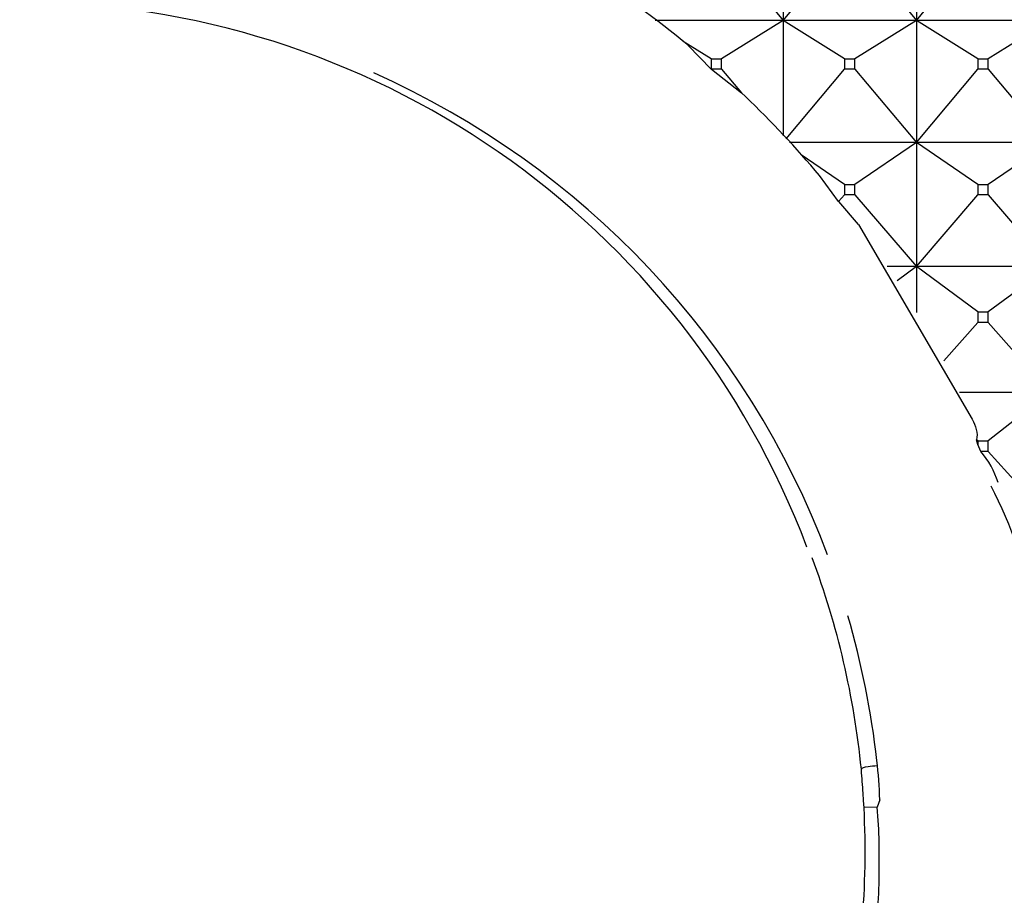
# Model space of a CAD drawing. Units: millimetres. Extents: x -18 to 917, y -35 to 1403.
# Drawn here: x 396 to 404, y 763 to 770 of the extents above; entities that cross this region are included whole.
import ezdxf

# ---------------------------------------------------------------- set-up
doc = ezdxf.new("R2010")
doc.units = ezdxf.units.MM
doc.layers.add('Default', color=7, linetype='Continuous')
doc.layers.add('DV2_Default', color=7, linetype='Continuous')

# ---------------------------------------------------------------- blocks, each defined once
blk = doc.blocks.new('SE1')
at = {"layer": 'DV2_Default', "color": 7}
for p, q in [((402.0439, 770.7631), (402.0439, 769.7753)), ((403.1439, 770.7631), (403.1439, 769.7753)), ((401.537, 770.392), (402.0439, 769.7753)), ((402.0439, 769.7753), (402.5508, 770.392)), ((402.637, 770.392), (403.1439, 769.7753)), ((403.1439, 769.7753), (403.6508, 770.392)), ((402.0439, 769.7753), (400.9877, 769.7753)), ((402.0439, 769.7753), (401.537, 769.4576)), ((403.1439, 769.7753), (402.0439, 769.7753)), ((402.5508, 769.4576), (402.0439, 769.7753)), ((402.0439, 769.7753), (402.0439, 768.8242)), ((403.1439, 769.7753), (402.637, 769.4576)), ((404.2439, 769.7753), (403.1439, 769.7753)), ((403.6508, 769.4576), (403.1439, 769.7753)), ((403.1439, 769.7753), (403.1439, 768.7683)), ((404.2439, 769.7753), (403.737, 769.4576)), ((401.4508, 769.4576), (401.2184, 769.6022)), ((401.4508, 769.3744), (401.2616, 769.5681)), ((401.4508, 769.4576), (401.537, 769.4576)), ((401.4508, 769.4576), (401.4508, 769.3744)), ((401.537, 769.3734), (401.537, 769.4576)), ((402.5508, 769.4576), (402.637, 769.4576)), ((402.5508, 769.4576), (402.5508, 769.3734)), ((402.637, 769.3734), (402.637, 769.4576)), ((403.6508, 769.4576), (403.737, 769.4576)), ((403.6508, 769.4576), (403.6508, 769.3734)), ((403.737, 769.3734), (403.737, 769.4576)), ((401.452, 769.3734), (401.4508, 769.3744)), ((401.537, 769.3734), (401.452, 769.3734)), ((401.452, 769.3734), (401.7016, 769.1786)), ((401.537, 769.3734), (401.7016, 769.1786)), ((402.0688, 768.7984), (402.5508, 769.3734)), ((402.637, 769.3734), (402.5508, 769.3734)), ((402.637, 769.3734), (403.1439, 768.7683)), ((403.1439, 768.7683), (403.6508, 769.3734)), ((403.737, 769.3734), (403.6508, 769.3734)), ((403.737, 769.3734), (404.2439, 768.7683)), ((401.7333, 769.1477), (401.7016, 769.1786)), ((403.1439, 768.7683), (402.096, 768.7683)), ((403.1439, 768.7683), (402.637, 768.4221)), ((404.2439, 768.7683), (403.1439, 768.7683)), ((403.6508, 768.4221), (403.1439, 768.7683)), ((403.1439, 768.7683), (403.1439, 767.7446)), ((404.2439, 768.7683), (403.737, 768.4221)), ((402.5508, 768.4221), (402.1938, 768.665)), ((402.5024, 768.2806), (402.3448, 768.4956)), ((402.5508, 768.4221), (402.637, 768.4221)), ((402.5508, 768.4221), (402.5508, 768.3365)), ((402.637, 768.3365), (402.637, 768.4221)), ((403.6508, 768.4221), (403.737, 768.4221)), ((403.6508, 768.4221), (403.6508, 768.3365)), ((403.737, 768.3365), (403.737, 768.4221)), ((402.5024, 768.2806), (402.5508, 768.3365)), ((402.637, 768.3365), (402.5508, 768.3365)), ((402.637, 768.3365), (403.1439, 767.7446)), ((403.1439, 767.7446), (403.6508, 768.3365)), ((403.737, 768.3365), (403.6508, 768.3365)), ((403.737, 768.3365), (404.2439, 767.7446)), ((402.5024, 768.2806), (402.6649, 768.0915)), ((402.665, 768.0913), (403.6053, 766.4855)), ((403.1439, 767.7446), (402.9039, 767.7446)), ((403.1439, 767.7446), (402.985, 767.6263)), ((404.2439, 767.7446), (403.1439, 767.7446)), ((403.6508, 767.3708), (403.1439, 767.7446)), ((403.1439, 767.7446), (403.1439, 767.3657)), ((404.2439, 767.7446), (403.737, 767.3708)), ((403.6508, 767.3708), (403.737, 767.3708)), ((403.6508, 767.3708), (403.6508, 767.284)), ((403.737, 767.284), (403.737, 767.3708)), ((403.3709, 766.9673), (403.6508, 767.284)), ((403.737, 767.284), (403.6508, 767.284)), ((403.737, 767.284), (404.2439, 766.7069)), ((404.2439, 766.7069), (403.4987, 766.7069)), ((404.2439, 766.7069), (403.737, 766.3065)), ((403.6508, 766.3065), (403.6407, 766.3143)), ((403.6508, 766.2774), (403.6407, 766.3143)), ((403.6508, 766.3065), (403.737, 766.3065)), ((403.6508, 766.3065), (403.6508, 766.2774)), ((403.6748, 766.2187), (403.6508, 766.2774)), ((403.737, 766.2187), (403.737, 766.3065)), ((403.737, 766.2187), (403.6748, 766.2187)), ((403.737, 766.2187), (404.2439, 765.6577)), ((402.6902, 763.591), (402.6899, 763.5988)), ((402.8415, 763.3461), (402.8198, 763.2836)), ((402.82, 763.2838), (402.7118, 763.2818))]:
    blk.add_line(p, q, dxfattribs=at)
for centre, radius, start, end in [((395.81, 762.9746), 8.5553, 50.41191, 57.34261), ((395.7352, 762.9728), 6.954, 20.68404, 89.92838), ((395.7856, 762.8772), 7.0771, 20.58427, 65.98359), ((395.8386, 763.0083), 8.5111, 40.14632, 46.16489), ((403.1482, 765.7559), 0.7011, 17.2147, 41.30856), ((400.4201, 764.1994), 3.7639, 10.56913, 27.4246), ((395.7761, 762.9083), 6.9482, 5.70296, 20.50556), ((395.7856, 762.8772), 7.0771, 6.4192, 16.30851), ((399.476, 763.2663), 3.3664, 1.35724, 6.86091), ((317.1964, 757.0424), 85.7442, 4.252115, 4.380157), ((395.7524, 762.9181), 6.9689, 356.03495, 3.96505), ((400.1036, 762.985), 2.7327, 0.20111, 6.27696), ((395.7541, 762.8414), 7.0839, 358.76083, 1.2392), ((398.8962, 762.7424), 3.9404, 354.69652, 359.2111)]:
    blk.add_arc(centre, radius, start, end, dxfattribs=at)
blk.add_open_spline([(403.6053, 766.4855), (403.6312, 766.4298), (403.6536, 766.3722), (403.6407, 766.3143)], degree=3, dxfattribs=at)
blk.add_open_spline([(402.8225, 763.6253), (402.7932, 763.6238), (402.7664, 763.6215), (402.7097, 763.6132), (402.6897, 763.606), (402.6899, 763.5988)], degree=3, knots=[0, 0, 0, 0, 0.375601, 0.375601, 1, 1, 1, 1], dxfattribs=at)

msp = doc.modelspace()

# ---------------------------------------------------------------- block references
at = {"layer": 'Default'}
msp.add_blockref('SE1', (0, 0), dxfattribs=at)

doc.saveas('drawing.dxf')
